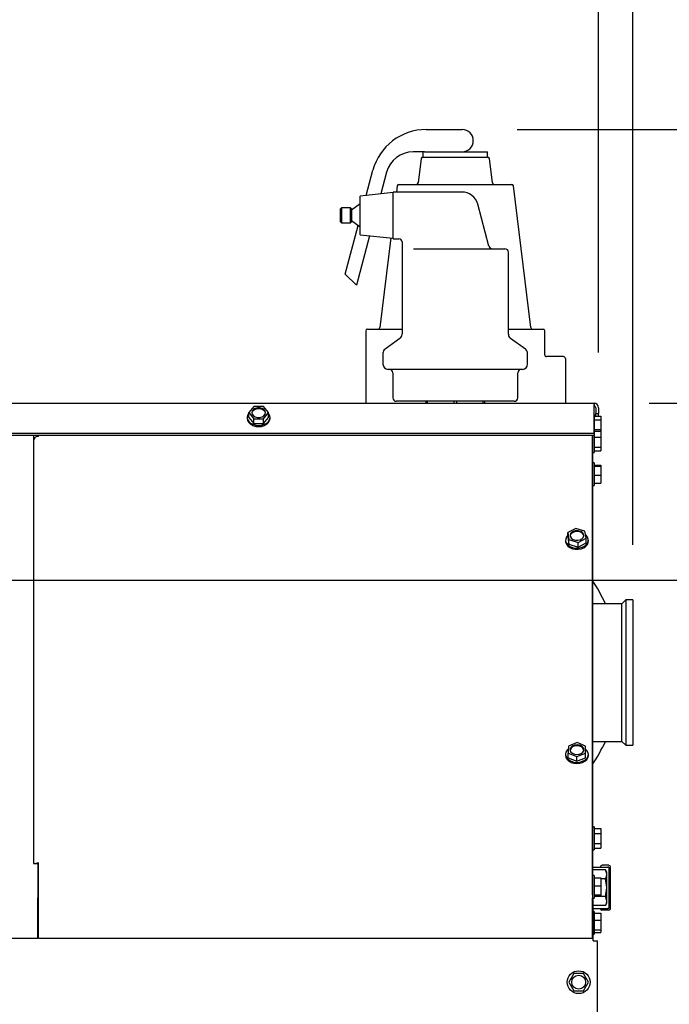
# Model space of a CAD drawing. Units: inches. Extents: x 1.1 to 15.9, y 0.5 to 10.4.
# Drawn here: x 12.9 to 13.5, y 6.3 to 7.2 of the extents above; entities that cross this region are included whole.
import ezdxf

# ---------------------------------------------------------------- set-up
doc = ezdxf.new("R2010")
doc.units = ezdxf.units.IN
doc.header["$MEASUREMENT"] = 0
doc.layers.add('FORMAT', color=7, linetype='Continuous')
doc.styles.add('SLDTEXTSTYLE0', font='TXT', dxfattribs={"width": 0.605})
doc.dimstyles.new('SLDDIMSTYLE0', dxfattribs={"dimtxt": 0.080892, "dimasz": 0.13, "dimexe": 0, "dimexo": 0.0625, "dimgap": 0.020223, "dimtad": 0, "dimtih": 1, "dimtoh": 1, "dimlfac": 20, "dimrnd": 1e-09, "dimzin": 12, "dimdsep": 46, "dimtxsty": 'SLDTEXTSTYLE0', "dimsah": 1, "dimcen": 0.09, "dimadec": 0, "dimazin": 3, "dimtfac": 1, "dimtofl": 0, "dimtmove": 0, "dimatfit": 3, "dimfxl": 0, "dimfrac": 2, "dimtolj": 1, "dimtzin": 12, "dimarcsym": 0})
doc.dimstyles.new('SLDDIMSTYLE1', dxfattribs={"dimtxt": 0.080892, "dimasz": 0.13, "dimexe": 0, "dimexo": 0.0625, "dimgap": 0.020223, "dimtad": 0, "dimtih": 1, "dimtoh": 1, "dimlfac": 20, "dimrnd": 1e-09, "dimzin": 12, "dimdsep": 46, "dimtxsty": 'SLDTEXTSTYLE0', "dimsah": 1, "dimcen": 0.09, "dimadec": 0, "dimazin": 3, "dimtfac": 1, "dimtmove": 0, "dimatfit": 0, "dimfxl": 0, "dimfrac": 2, "dimtolj": 1, "dimtzin": 12, "dimarcsym": 0})
doc.dimstyles.new('SLDDIMSTYLE3', dxfattribs={"dimtxt": 0.080892, "dimasz": 0.13, "dimexe": 0, "dimexo": 0.0625, "dimgap": 0.020223, "dimtad": 0, "dimtih": 1, "dimtoh": 1, "dimlfac": 20, "dimrnd": 1e-09, "dimzin": 12, "dimdsep": 46, "dimtxsty": 'SLDTEXTSTYLE0', "dimsah": 1, "dimcen": 0.09, "dimadec": 0, "dimazin": 3, "dimtfac": 1, "dimtofl": 0, "dimtmove": 0, "dimatfit": 3, "dimfxl": 0, "dimfrac": 2, "dimtolj": 1, "dimtzin": 12, "dimarcsym": 0})

# ---------------------------------------------------------------- blocks, each defined once
blk = doc.blocks.new('_D_9')
at = {"layer": 'FORMAT'}
for p, q in [((12.72604, 6.66243), (13.85335, 6.66243)), ((13.72835, 6.66243), (13.72835, 5.98642)), ((13.63576, 5.84368), (13.60798, 5.84368)), ((13.60798, 5.84368), (13.60798, 5.71945)), ((13.82094, 5.84368), (13.84872, 5.84368)), ((13.84872, 5.84368), (13.84872, 5.71945)), ((13.60798, 5.71945), (13.63576, 5.71945)), ((13.84872, 5.71945), (13.82094, 5.71945)), ((13.72835, 5.02492), (13.72835, 5.70093)), ((13.36745, 5.02492), (13.85335, 5.02492))]:
    blk.add_line(p, q, dxfattribs=at)
for points in [[(13.72835, 6.66243), (13.70835, 6.53243), (13.74835, 6.53243)], [(13.72835, 5.02492), (13.74835, 5.15492), (13.70835, 5.15492)]]:
    blk.add_solid(points, dxfattribs=at)
at = {"layer": 'FORMAT', "char_height": 0.083333, "attachment_point": 1, "style": 'SLDTEXTSTYLE0'}
for s, insert in [('32.75', (13.58946, 5.96962)), ('832', (13.63576, 5.82687))]:
    blk.add_mtext(s, dxfattribs=dict(at, insert=insert))
blk = doc.blocks.new('_D_10')
at = {"layer": 'FORMAT'}
for p, q in [((13.34551, 7.07172), (14.61389, 7.07172)), ((14.48889, 7.07172), (14.48889, 6.19107)), ((14.36543, 6.04832), (14.33765, 6.04832)), ((14.33765, 6.04832), (14.33765, 5.92409)), ((14.61234, 6.04832), (14.64012, 6.04832)), ((14.64012, 6.04832), (14.64012, 5.92409)), ((14.33765, 5.92409), (14.36543, 5.92409)), ((14.64012, 5.92409), (14.61234, 5.92409)), ((14.48889, 5.02492), (14.48889, 5.90558)), ((13.36745, 5.02492), (14.61389, 5.02492))]:
    blk.add_line(p, q, dxfattribs=at)
for points in [[(14.48889, 7.07172), (14.46889, 6.94172), (14.50889, 6.94172)], [(14.48889, 5.02492), (14.50889, 5.15492), (14.46889, 5.15492)]]:
    blk.add_solid(points, dxfattribs=at)
at = {"layer": 'FORMAT', "char_height": 0.083333, "attachment_point": 1, "style": 'SLDTEXTSTYLE0'}
for s, insert in [('40.94', (14.35, 6.17426)), ('1040', (14.36543, 6.03152))]:
    blk.add_mtext(s, dxfattribs=dict(at, insert=insert))
blk = doc.blocks.new('_D_12')
at = {"layer": 'FORMAT'}
for p, q in [((12.20304, 6.86391), (12.20304, 7.56744)), ((13.41946, 6.86916), (13.41946, 7.56744)), ((12.20304, 7.44244), (12.61371, 7.44244)), ((12.71865, 7.44244), (12.69088, 7.44244)), ((12.69088, 7.44244), (12.69088, 7.31821)), ((12.90384, 7.44244), (12.93162, 7.44244)), ((12.93162, 7.44244), (12.93162, 7.31821)), ((13.41946, 7.44244), (13.00878, 7.44244)), ((12.69088, 7.31821), (12.71865, 7.31821)), ((12.93162, 7.31821), (12.90384, 7.31821))]:
    blk.add_line(p, q, dxfattribs=at)
for points in [[(12.20304, 7.44244), (12.33304, 7.42244), (12.33304, 7.46244)], [(13.41946, 7.44244), (13.28946, 7.46244), (13.28946, 7.42244)]]:
    blk.add_solid(points, dxfattribs=at)
at = {"layer": 'FORMAT', "char_height": 0.083333, "attachment_point": 1, "style": 'SLDTEXTSTYLE0'}
for s, insert in [('24.33', (12.67236, 7.56838)), ('618', (12.71865, 7.42563))]:
    blk.add_mtext(s, dxfattribs=dict(at, insert=insert))
blk = doc.blocks.new('_D_13')
at = {"layer": 'FORMAT'}
for p, q in [((13.46533, 6.82329), (14.21891, 6.82329)), ((14.09391, 6.82329), (14.09391, 6.06685)), ((14.00132, 5.9241), (13.97354, 5.9241)), ((13.97354, 5.9241), (13.97354, 5.79988)), ((14.18651, 5.9241), (14.21428, 5.9241)), ((14.21428, 5.9241), (14.21428, 5.79988)), ((13.97354, 5.79988), (14.00132, 5.79988)), ((14.21428, 5.79988), (14.18651, 5.79988)), ((14.09391, 5.02492), (14.09391, 5.78136)), ((13.36745, 5.02492), (14.21891, 5.02492))]:
    blk.add_line(p, q, dxfattribs=at)
for points in [[(14.09391, 6.82329), (14.07391, 6.69329), (14.11391, 6.69329)], [(14.09391, 5.02492), (14.11391, 5.15492), (14.07391, 5.15492)]]:
    blk.add_solid(points, dxfattribs=at)
at = {"layer": 'FORMAT', "char_height": 0.083333, "attachment_point": 1, "style": 'SLDTEXTSTYLE0'}
for s, insert in [('35.97', (13.95502, 6.05005)), ('914', (14.00132, 5.9073))]:
    blk.add_mtext(s, dxfattribs=dict(at, insert=insert))
blk = doc.blocks.new('_D_14')
at = {"layer": 'FORMAT'}
for p, q in [((12.19609, 6.75836), (12.19609, 8.06287)), ((13.45036, 6.69471), (13.45036, 8.06287)), ((12.19609, 7.93787), (12.62569, 7.93787)), ((12.73063, 7.93787), (12.70285, 7.93787)), ((12.70285, 7.93787), (12.70285, 7.81364)), ((12.91581, 7.93787), (12.94359, 7.93787)), ((12.94359, 7.93787), (12.94359, 7.81364)), ((13.45036, 7.93787), (13.02075, 7.93787)), ((12.70285, 7.81364), (12.73063, 7.81364)), ((12.94359, 7.81364), (12.91581, 7.81364))]:
    blk.add_line(p, q, dxfattribs=at)
for points in [[(12.19609, 7.93787), (12.32609, 7.91787), (12.32609, 7.95787)], [(13.45036, 7.93787), (13.32036, 7.95787), (13.32036, 7.91787)]]:
    blk.add_solid(points, dxfattribs=at)
at = {"layer": 'FORMAT', "char_height": 0.083333, "attachment_point": 1, "style": 'SLDTEXTSTYLE0'}
for s, insert in [('25.09', (12.68433, 8.06381)), ('637', (12.73063, 7.92106))]:
    blk.add_mtext(s, dxfattribs=dict(at, insert=insert))
blk = doc.blocks.new('_D_16')
at = {"layer": 'FORMAT'}
for p, q in [((12.20304, 6.73579), (12.20304, 4.6545)), ((12.871, 5.8168), (12.871, 4.6545)), ((12.20304, 4.7795), (11.95304, 4.7795)), ((12.44442, 4.7795), (12.41665, 4.7795)), ((12.41665, 4.7795), (12.41665, 4.65527)), ((12.62961, 4.7795), (12.65739, 4.7795)), ((12.65739, 4.7795), (12.65739, 4.65527)), ((12.871, 4.7795), (13.121, 4.7795)), ((12.41665, 4.65527), (12.44442, 4.65527)), ((12.65739, 4.65527), (12.62961, 4.65527))]:
    blk.add_line(p, q, dxfattribs=at)
for points in [[(12.20304, 4.7795), (12.07304, 4.7995), (12.07304, 4.7595)], [(12.871, 4.7795), (13.001, 4.7595), (13.001, 4.7995)]]:
    blk.add_solid(points, dxfattribs=at)
at = {"layer": 'FORMAT', "char_height": 0.083333, "attachment_point": 1, "style": 'SLDTEXTSTYLE0'}
for s, insert in [('13.36', (12.39813, 4.90544)), ('339', (12.44442, 4.76269))]:
    blk.add_mtext(s, dxfattribs=dict(at, insert=insert))

msp = doc.modelspace()

# ---------------------------------------------------------------- linework, layer by layer
at = {"color": 7, "linetype": 'Continuous', "lineweight": 25}
for p, q in [((13.26279, 7.07172), (13.29551, 7.07172)), ((13.26136, 7.05141), (13.25111, 7.05141)), ((13.25827, 7.04535), (13.25556, 7.02328)), ((13.25982, 7.05141), (13.25982, 7.04672)), ((13.25982, 7.04672), (13.28926, 7.04672)), ((13.26136, 7.05141), (13.28926, 7.05141)), ((13.28926, 7.05141), (13.31869, 7.05141)), ((13.28926, 7.04672), (13.31869, 7.04672)), ((13.31869, 7.04672), (13.31869, 7.05141)), ((13.32295, 7.02328), (13.32024, 7.04535)), ((13.20837, 7.01179), (13.2145, 7.03467)), ((13.22696, 7.03288), (13.22169, 7.01323)), ((13.23648, 7.02054), (13.23579, 7.01496)), ((13.23803, 7.02191), (13.28926, 7.02191)), ((13.28926, 7.02191), (13.34049, 7.02191)), ((13.35784, 6.89185), (13.34204, 7.02054)), ((13.23301, 7.01446), (13.20301, 7.01121)), ((13.20301, 6.99371), (13.20301, 7.01121)), ((13.2952, 7.01496), (13.23301, 7.01496)), ((13.23301, 6.99371), (13.23301, 7.01496)), ((13.18601, 7.00058), (13.18501, 6.99958)), ((13.18501, 6.98783), (13.18501, 6.99958)), ((13.19401, 7.00058), (13.18601, 7.00058)), ((13.18601, 7.00058), (13.18601, 6.98683)), ((13.19501, 6.99958), (13.19401, 7.00058)), ((13.19401, 6.99371), (13.19401, 7.00058)), ((13.20301, 7.00408), (13.19501, 6.99848)), ((13.19501, 6.99958), (13.19501, 6.99371)), ((13.31989, 6.96578), (13.30969, 7.00384)), ((13.19401, 6.98683), (13.19401, 6.99371)), ((13.19501, 6.99371), (13.19501, 6.98783)), ((13.20301, 6.97621), (13.20301, 6.99371)), ((13.23301, 6.97246), (13.23301, 6.99371)), ((13.18501, 6.98783), (13.18601, 6.98683)), ((13.18601, 6.98683), (13.19401, 6.98683)), ((13.18926, 6.94047), (13.2011, 6.98467)), ((13.19401, 6.98683), (13.19501, 6.98783)), ((13.19501, 6.98894), (13.20301, 6.98333)), ((13.21153, 6.97529), (13.19946, 6.93027)), ((13.20301, 6.97621), (13.23301, 6.97296)), ((13.23067, 6.97321), (13.22068, 6.89185)), ((13.23301, 6.97246), (13.23802, 6.97246)), ((13.24101, 6.96963), (13.24101, 6.88586)), ((13.25128, 6.96346), (13.33438, 6.96346)), ((13.33751, 6.88586), (13.33751, 6.96033)), ((13.19946, 6.93027), (13.18926, 6.94047)), ((13.20801, 6.88891), (13.20801, 6.82329)), ((13.20957, 6.89047), (13.24101, 6.89047)), ((13.33751, 6.89047), (13.36894, 6.89047)), ((13.37051, 6.867), (13.37051, 6.88891)), ((13.23906, 6.88206), (13.22558, 6.87236)), ((13.35293, 6.87236), (13.33946, 6.88206)), ((13.22363, 6.86856), (13.22363, 6.85865)), ((13.35488, 6.85865), (13.35488, 6.86856)), ((13.38769, 6.86547), (13.37204, 6.86547)), ((13.38926, 6.86391), (13.38926, 6.82329)), ((13.28926, 6.85396), (13.22832, 6.85396)), ((13.23251, 6.85083), (13.23251, 6.82808)), ((13.35019, 6.85396), (13.28926, 6.85396)), ((13.34601, 6.82808), (13.34601, 6.85083)), ((12.20717, 6.82329), (13.41533, 6.82329)), ((13.28926, 6.82496), (13.23563, 6.82496)), ((13.26276, 6.82329), (13.26276, 6.82496)), ((13.26383, 6.82496), (13.26383, 6.82329)), ((13.28819, 6.82329), (13.28819, 6.82496)), ((13.34288, 6.82496), (13.28926, 6.82496)), ((13.29033, 6.82496), (13.29033, 6.82329)), ((13.31469, 6.82329), (13.31469, 6.82496)), ((13.31576, 6.82496), (13.31576, 6.82329)), ((13.41533, 6.82329), (13.41533, 6.82208)), ((13.41533, 6.79602), (13.41533, 6.82208)), ((13.10623, 6.82016), (13.10172, 6.81463)), ((13.10172, 6.81463), (13.10623, 6.80911)), ((13.10172, 6.81039), (13.10172, 6.81463)), ((13.11526, 6.82016), (13.10623, 6.82016)), ((13.11977, 6.81463), (13.11526, 6.82016)), ((13.11526, 6.80911), (13.11977, 6.81463)), ((13.11977, 6.81039), (13.11977, 6.81463)), ((13.41546, 6.81288), (13.41533, 6.81288)), ((13.41546, 6.81288), (13.41546, 6.79923)), ((13.41688, 6.81916), (13.41688, 6.81391)), ((13.41688, 6.81391), (13.41946, 6.81391)), ((13.41688, 6.81145), (13.41688, 6.81391)), ((13.41946, 6.81916), (13.41946, 6.81391)), ((13.41946, 6.81145), (13.41946, 6.81391)), ((13.1004, 6.81039), (13.1004, 6.80929)), ((13.10172, 6.81039), (13.10623, 6.80487)), ((13.10623, 6.80911), (13.11526, 6.80911)), ((13.10623, 6.80487), (13.10623, 6.80911)), ((13.10623, 6.80487), (13.11526, 6.80487)), ((13.11526, 6.80487), (13.11977, 6.81039)), ((13.11526, 6.80487), (13.11526, 6.80911)), ((13.1211, 6.80929), (13.1211, 6.81039)), ((13.41546, 6.81145), (13.42146, 6.81145)), ((13.41546, 6.80815), (13.42146, 6.80815)), ((13.42146, 6.81145), (13.42146, 6.80815)), ((13.42146, 6.80815), (13.42146, 6.79923)), ((12.20717, 6.79602), (13.41533, 6.79602)), ((12.20717, 6.79419), (13.41533, 6.79419)), ((12.91025, 6.79395), (12.90625, 6.79395)), ((12.90625, 6.79395), (12.90625, 6.4053)), ((12.91025, 6.79419), (12.91025, 6.79395)), ((12.91025, 6.79295), (12.91025, 6.79395)), ((12.91083, 6.79298), (12.91083, 6.79419)), ((13.41383, 6.37719), (13.41383, 6.79419)), ((13.41391, 6.79419), (13.41391, 6.37685)), ((13.41546, 6.79921), (13.41533, 6.79921)), ((13.41533, 6.79602), (13.41533, 6.79419)), ((13.41546, 6.79923), (13.42146, 6.79923)), ((13.41546, 6.79921), (13.41546, 6.77851)), ((13.41546, 6.7978), (13.42146, 6.7978)), ((13.42146, 6.79923), (13.42146, 6.7978)), ((13.42146, 6.7978), (13.42146, 6.79232)), ((12.90625, 6.79213), (12.90791, 6.79213)), ((12.90625, 6.78792), (12.9067, 6.78792)), ((12.90625, 6.78609), (12.9067, 6.78609)), ((12.9067, 6.4053), (12.9067, 6.79006)), ((13.41546, 6.79232), (13.42146, 6.79232)), ((13.42146, 6.79232), (13.42146, 6.78338)), ((13.41391, 6.77851), (13.41546, 6.77851)), ((13.41546, 6.78338), (13.42146, 6.78338)), ((13.41546, 6.77991), (13.42146, 6.77991)), ((13.42146, 6.78338), (13.42146, 6.77991)), ((13.41546, 6.76915), (13.41391, 6.76915)), ((13.41546, 6.76915), (13.41546, 6.74845)), ((13.41546, 6.76698), (13.42146, 6.76698)), ((13.42146, 6.76698), (13.42146, 6.76619)), ((13.41546, 6.76619), (13.42146, 6.76619)), ((13.41546, 6.75801), (13.42146, 6.75801)), ((13.42146, 6.76619), (13.42146, 6.75801)), ((13.42146, 6.75801), (13.42146, 6.75063)), ((13.41546, 6.75063), (13.42146, 6.75063)), ((13.41391, 6.74845), (13.41546, 6.74845)), ((13.39871, 6.7095), (13.39148, 6.70569)), ((13.39148, 6.70569), (13.39253, 6.69935)), ((13.39148, 6.70145), (13.39148, 6.70569)), ((13.407, 6.70698), (13.39871, 6.7095)), ((13.40805, 6.70064), (13.407, 6.70698)), ((13.38941, 6.69892), (13.38941, 6.69783)), ((13.39148, 6.70145), (13.39253, 6.69511)), ((13.39253, 6.69935), (13.40082, 6.69683)), ((13.39253, 6.69511), (13.39253, 6.69935)), ((13.40082, 6.69683), (13.40805, 6.70064)), ((13.40082, 6.69259), (13.40082, 6.69683)), ((13.40082, 6.69259), (13.40805, 6.6964)), ((13.40805, 6.6964), (13.40805, 6.70064)), ((13.41011, 6.69783), (13.41011, 6.69892)), ((13.39253, 6.69511), (13.40082, 6.69259)), ((13.44411, 6.64471), (13.44061, 6.64121)), ((13.45036, 6.64471), (13.44411, 6.64471)), ((13.44411, 6.64471), (13.44411, 6.57871)), ((13.45036, 6.64471), (13.45036, 6.57871)), ((13.44061, 6.64121), (13.41391, 6.64121)), ((13.44061, 6.57871), (13.44061, 6.64121)), ((13.44061, 6.51621), (13.44061, 6.57871)), ((13.44411, 6.57871), (13.44411, 6.51271)), ((13.45036, 6.57871), (13.45036, 6.51271)), ((13.392, 6.51196), (13.3919, 6.50558)), ((13.39986, 6.51509), (13.392, 6.51196)), ((13.40762, 6.51184), (13.39986, 6.51509)), ((13.40753, 6.50547), (13.40762, 6.51184)), ((13.40753, 6.50122), (13.40762, 6.5076)), ((13.40762, 6.5076), (13.40762, 6.51184)), ((13.41391, 6.51621), (13.44061, 6.51621)), ((13.44061, 6.51621), (13.44411, 6.51271)), ((13.44411, 6.51271), (13.45036, 6.51271)), ((13.38941, 6.50447), (13.38941, 6.50337)), ((13.3919, 6.50558), (13.39967, 6.50233)), ((13.3919, 6.50134), (13.3919, 6.50558)), ((13.3919, 6.50134), (13.39967, 6.49809)), ((13.39967, 6.50233), (13.40753, 6.50547)), ((13.39967, 6.49809), (13.39967, 6.50233)), ((13.39967, 6.49809), (13.40753, 6.50122)), ((13.40753, 6.50122), (13.40753, 6.50547)), ((13.41011, 6.50337), (13.41011, 6.50447)), ((13.41546, 6.4385), (13.41391, 6.4385)), ((13.41546, 6.4385), (13.41546, 6.4178)), ((13.41546, 6.43717), (13.42146, 6.43717)), ((13.42146, 6.43717), (13.42146, 6.43266)), ((13.41546, 6.43266), (13.42146, 6.43266)), ((13.42146, 6.43266), (13.42146, 6.42363)), ((13.41546, 6.42363), (13.42146, 6.42363)), ((13.41546, 6.41912), (13.42146, 6.41912)), ((13.42146, 6.42363), (13.42146, 6.41912)), ((13.41391, 6.4178), (13.41546, 6.4178)), ((12.90625, 6.4053), (12.91025, 6.4053)), ((12.91025, 6.4053), (12.91025, 6.37719)), ((12.91083, 6.37719), (12.91083, 6.40591)), ((13.41391, 6.40211), (13.42787, 6.40211)), ((13.42871, 6.40368), (13.42246, 6.40368)), ((13.42871, 6.40211), (13.42787, 6.40211)), ((13.42871, 6.40211), (13.42871, 6.36461)), ((13.43027, 6.36461), (13.43027, 6.40211)), ((13.42555, 6.3996), (13.41391, 6.3996)), ((13.41546, 6.39442), (13.41391, 6.39442)), ((13.41546, 6.39442), (13.41546, 6.39352)), ((13.41546, 6.39352), (13.41546, 6.37372)), ((13.41546, 6.3923), (13.42146, 6.3923)), ((13.42146, 6.3923), (13.42146, 6.38499)), ((13.42555, 6.39148), (13.42146, 6.39148)), ((13.42681, 6.39743), (13.42555, 6.3996)), ((13.42681, 6.39554), (13.42681, 6.39743)), ((13.42681, 6.38336), (13.42681, 6.39554)), ((13.41546, 6.38499), (13.42146, 6.38499)), ((13.42146, 6.38499), (13.42146, 6.37676)), ((13.42681, 6.37119), (13.42681, 6.38336)), ((12.91025, 6.37719), (12.91025, 6.37426)), ((12.91025, 6.33741), (12.91025, 6.37426)), ((12.91083, 6.37426), (12.91083, 6.37719)), ((12.91083, 6.33741), (12.91083, 6.37426)), ((13.41383, 6.37719), (13.41383, 6.37426)), ((13.41383, 6.37685), (13.41391, 6.37685)), ((13.41391, 6.37575), (13.41383, 6.37575)), ((13.41383, 6.33741), (13.41383, 6.37426)), ((13.41383, 6.3742), (13.41391, 6.3742)), ((13.41391, 6.37685), (13.41391, 6.37575)), ((13.41391, 6.37575), (13.41391, 6.3742)), ((13.41391, 6.3742), (13.41391, 6.3726)), ((13.41391, 6.37372), (13.41546, 6.37372)), ((13.41546, 6.37676), (13.42146, 6.37676)), ((13.41546, 6.37584), (13.42146, 6.37584)), ((13.42555, 6.37525), (13.41546, 6.37525)), ((13.42146, 6.37676), (13.42146, 6.37584)), ((12.91083, 6.3726), (12.91025, 6.3726)), ((13.41437, 6.3726), (13.41383, 6.3726)), ((13.41437, 6.3351), (13.41437, 6.3726)), ((13.42555, 6.36713), (13.41437, 6.36713)), ((13.41437, 6.36461), (13.42787, 6.36461)), ((13.42555, 6.36713), (13.42681, 6.3693)), ((13.42681, 6.3693), (13.42681, 6.37119)), ((13.42871, 6.36461), (13.42787, 6.36461)), ((13.41546, 6.36184), (13.41437, 6.36184)), ((13.41546, 6.36184), (13.41546, 6.36149)), ((13.41546, 6.36149), (13.41546, 6.34114)), ((13.41546, 6.3602), (13.42146, 6.3602)), ((13.42146, 6.3602), (13.42146, 6.35382)), ((13.42871, 6.36305), (13.42246, 6.36305)), ((13.41546, 6.35382), (13.42146, 6.35382)), ((13.42146, 6.35382), (13.42146, 6.34511)), ((13.41437, 6.34114), (13.41546, 6.34114)), ((13.41546, 6.34511), (13.42146, 6.34511)), ((13.41546, 6.34278), (13.42146, 6.34278)), ((13.42146, 6.34511), (13.42146, 6.34278)), ((12.20867, 6.33741), (12.91025, 6.33741)), ((12.91083, 6.33741), (13.41383, 6.33741)), ((13.41437, 6.3351), (13.4185, 6.3351)), ((13.4185, 5.20122), (13.4185, 6.3351)), ((13.39681, 6.30541), (13.3923, 6.2976)), ((13.40584, 6.30541), (13.39681, 6.30541)), ((13.41035, 6.2976), (13.40584, 6.30541)), ((13.3923, 6.2976), (13.39681, 6.28978)), ((13.40584, 6.28978), (13.41035, 6.2976)), ((13.39681, 6.28978), (13.40584, 6.28978))]:
    msp.add_line(p, q, dxfattribs=at)
at = {"color": 7, "linetype": 'Continuous', "lineweight": 25, "flags": 128}
for points in [[(13.10172, 6.81398), (13.10075, 6.81228), (13.1004, 6.81039), (13.10075, 6.8085), (13.10178, 6.80673), (13.10343, 6.80521), (13.10557, 6.80405), (13.10807, 6.80332), (13.11075, 6.80307), (13.11342, 6.80332), (13.11592, 6.80405), (13.11806, 6.80521), (13.11971, 6.80673), (13.12074, 6.8085), (13.1211, 6.81039), (13.1211, 6.81039)], [(13.117, 6.81463), (13.11662, 6.81614), (13.11553, 6.81747), (13.11387, 6.81846), (13.11183, 6.81898), (13.10966, 6.81898), (13.10762, 6.81846), (13.10596, 6.81747), (13.10487, 6.81614), (13.1045, 6.81463), (13.10487, 6.81312), (13.10596, 6.81179), (13.10762, 6.81081), (13.10966, 6.81028), (13.11183, 6.81028), (13.11387, 6.81081), (13.11553, 6.81179), (13.11662, 6.81312), (13.117, 6.81463)], [(13.11697, 6.81421), (13.11662, 6.8153), (13.11553, 6.81662), (13.11387, 6.81761), (13.11183, 6.81814), (13.10966, 6.81814), (13.10762, 6.81761), (13.10596, 6.81662), (13.10487, 6.8153), (13.10452, 6.81421)], [(13.1211, 6.81039), (13.12074, 6.81228), (13.11977, 6.81398)], [(13.1004, 6.80929), (13.10075, 6.8074), (13.10178, 6.80563), (13.10343, 6.80412), (13.10557, 6.80296), (13.10807, 6.80222), (13.11075, 6.80198), (13.11342, 6.80222), (13.11592, 6.80296), (13.11806, 6.80412), (13.11971, 6.80563), (13.12074, 6.8074), (13.1211, 6.80929), (13.1211, 6.80929)], [(13.40049, 6.69878), (13.40257, 6.69922), (13.40431, 6.70014), (13.4055, 6.70142), (13.406, 6.70291), (13.40575, 6.70444), (13.40477, 6.70581), (13.40319, 6.70686), (13.4012, 6.70747), (13.39903, 6.70756), (13.39695, 6.70711), (13.39521, 6.7062), (13.39402, 6.70491), (13.39352, 6.70342), (13.39378, 6.7019), (13.39475, 6.70052), (13.39633, 6.69947), (13.39833, 6.69887), (13.40049, 6.69878)], [(13.40598, 6.70274), (13.40575, 6.70359), (13.40477, 6.70496), (13.40319, 6.70601), (13.4012, 6.70662), (13.39903, 6.70671), (13.39695, 6.70627), (13.39521, 6.70535), (13.39402, 6.70407), (13.39354, 6.70274)], [(13.38941, 6.69783), (13.38948, 6.69697), (13.39015, 6.69512), (13.39146, 6.69345), (13.39335, 6.69208), (13.39567, 6.69111), (13.39827, 6.69059), (13.40097, 6.69056)], [(13.39148, 6.70331), (13.39026, 6.70182), (13.38952, 6.69998), (13.38948, 6.69807), (13.39015, 6.69622), (13.39146, 6.69455), (13.39335, 6.69318), (13.39567, 6.6922), (13.39827, 6.69168), (13.40097, 6.69166)], [(13.40097, 6.69166), (13.40359, 6.69212), (13.40595, 6.69306), (13.40789, 6.69439), (13.40927, 6.69603), (13.41, 6.69787), (13.41004, 6.69978), (13.40938, 6.70163), (13.40806, 6.7033), (13.40753, 6.70376)], [(13.40097, 6.69056), (13.40359, 6.69103), (13.40595, 6.69196), (13.40789, 6.69329), (13.40927, 6.69493), (13.41, 6.69677), (13.41011, 6.69783)], [(13.39196, 6.50928), (13.39085, 6.50819), (13.38979, 6.50644), (13.38941, 6.50454), (13.38974, 6.50265), (13.39075, 6.50088), (13.39237, 6.49935), (13.3945, 6.49817), (13.39698, 6.49742), (13.39966, 6.49715)], [(13.40598, 6.50829), (13.40593, 6.50859), (13.40521, 6.51003), (13.40383, 6.51122), (13.40196, 6.512), (13.39983, 6.51228), (13.39769, 6.51203), (13.3958, 6.51128), (13.39438, 6.51011), (13.39362, 6.50868), (13.39354, 6.50829)], [(13.3997, 6.50429), (13.40184, 6.50454), (13.40373, 6.5053), (13.40514, 6.50646), (13.40591, 6.5079), (13.40593, 6.50943), (13.40521, 6.51088), (13.40383, 6.51207), (13.40196, 6.51285), (13.39983, 6.51313), (13.39769, 6.51288), (13.3958, 6.51213), (13.39438, 6.51096), (13.39362, 6.50952), (13.3936, 6.50799), (13.39432, 6.50654), (13.3957, 6.50536), (13.39756, 6.50457), (13.3997, 6.50429)], [(13.39966, 6.49715), (13.40234, 6.49738), (13.40484, 6.49809), (13.40701, 6.49924), (13.40867, 6.50074), (13.40973, 6.5025), (13.41011, 6.50439), (13.40979, 6.50629), (13.40878, 6.50806), (13.40762, 6.50923)], [(13.38941, 6.50337), (13.38974, 6.50155), (13.39075, 6.49978), (13.39237, 6.49825), (13.3945, 6.49707), (13.39698, 6.49632), (13.39966, 6.49605)], [(13.39966, 6.49605), (13.40234, 6.49628), (13.40484, 6.497), (13.40701, 6.49814), (13.40867, 6.49965), (13.40973, 6.50141), (13.41011, 6.5033), (13.41011, 6.50337)], [(12.91083, 6.40409), (12.91052, 6.40407), (12.91025, 6.40401)], [(13.42681, 6.39554), (13.4268, 6.39583), (13.42555, 6.3996)], [(13.42555, 6.39148), (13.42647, 6.39347), (13.42681, 6.39554)], [(13.42681, 6.38336), (13.42671, 6.38557), (13.42555, 6.39148)], [(13.42555, 6.37525), (13.42609, 6.3773), (13.42681, 6.38336)], [(13.41391, 6.37685), (13.41383, 6.37742), (13.41383, 6.37742)], [(13.42681, 6.37119), (13.4268, 6.37147), (13.42555, 6.37525)], [(13.42555, 6.36713), (13.42647, 6.36911), (13.42681, 6.37119)]]:
    msp.add_lwpolyline(points, dxfattribs=at)
at = {"color": 7, "linetype": 'Continuous', "lineweight": 25}
for radius in [0.01035, 0.00625]:
    msp.add_circle((13.40133, 6.2976), radius, dxfattribs=at)
for centre, radius, start, end in [((13.26279, 7.02172), 0.05, 90, 165), ((13.29551, 7.06157), 0.01016, 270, 90), ((13.25111, 7.02641), 0.025, 90, 165), ((13.25982, 7.04516), 0.00156, 90, 173), ((13.31869, 7.04516), 0.00156, 7, 90), ((13.23803, 7.02035), 0.00156, 90, 173), ((13.25401, 7.02347), 0.00156, 270, 353), ((13.3245, 7.02347), 0.00156, 187, 270), ((13.34049, 7.02035), 0.00156, 7, 90), ((13.2952, 6.99996), 0.015, 15, 90), ((13.2381, 6.96955), 0.00288, 1.30449, 91.25449), ((13.32291, 6.96658), 0.00313, 195, 270), ((13.33438, 6.96033), 0.00313, 0, 90), ((13.20957, 6.88891), 0.00156, 90, 180), ((13.21912, 6.89204), 0.00156, 270, 353), ((13.23632, 6.88586), 0.00469, 305.73216, 0), ((13.34219, 6.88586), 0.00469, 180, 234.26784), ((13.35939, 6.89204), 0.00156, 187, 270), ((13.36894, 6.88891), 0.00156, 0, 90), ((13.22832, 6.86856), 0.00469, 125.73216, 180), ((13.35019, 6.86856), 0.00469, 0, 54.26784), ((13.37198, 6.86696), 0.00147, 178.18391, 272.51296), ((13.38769, 6.86391), 0.00156, 0, 90), ((13.22832, 6.85865), 0.00469, 180, 270), ((13.35019, 6.85865), 0.00469, 270, 0), ((13.22938, 6.85083), 0.00313, 0, 90), ((13.34913, 6.85083), 0.00313, 90, 180), ((13.23563, 6.82808), 0.00313, 180, 270), ((13.34288, 6.82808), 0.00312, 270, 0), ((13.41533, 6.81916), 0.00413, 0, 90), ((13.41533, 6.81916), 0.00155, 0, 90), ((12.90573, 6.78507), 0.000969, 302.31619, 357.21898), ((12.91031, 6.78933), 0.00369, 81.95053, 168.57825), ((13.28926, 6.57871), 0.15, 24.62432, 33.85445), ((13.28926, 6.57871), 0.15, 326.14555, 335.37568), ((12.90578, 6.40683), 0.000913, 315.32122, 358.05319), ((12.91076, 6.40066), 0.00525, 89.25614, 117.81366), ((13.42246, 6.40211), 0.00156, 90, 180), ((13.42871, 6.40211), 0.00156, 0, 90), ((13.42246, 6.36461), 0.00156, 180, 270), ((13.42871, 6.36461), 0.00156, 270, 0)]:
    msp.add_arc(centre, radius, start, end, dxfattribs=at)

# ---------------------------------------------------------------- dimensions: what is measured, and where the dimension line sits
at = {"layer": 'FORMAT'}
for base, p1, p2, dimstyle, picture, middle in [((13.45036, 7.93787), (12.19609, 6.70836), (13.45036, 6.64471), 'SLDDIMSTYLE0', '_D_14', (12.82322, 7.93787)), ((12.871, 4.7795), (12.20304, 6.78579), (12.871, 5.8668), 'SLDDIMSTYLE1', '_D_16', (12.53702, 4.7795))]:
    dim = msp.add_linear_dim(base=base, p1=p1, p2=p2, dimstyle=dimstyle, dxfattribs=at)
    dim.commit()
    dim.dimension.update_dxf_attribs({"geometry": picture, "text_midpoint": middle, "dimtype": 160})
for base, p1, p2, angle, dimstyle, picture, middle in [((13.41946, 7.44244), (12.20304, 6.81391), (13.41946, 6.81916), 0, 'SLDDIMSTYLE3', '_D_12', (12.81125, 7.44244)), ((14.48889, 7.07172), (13.31745, 5.02492), (13.29551, 7.07172), 90, 'SLDDIMSTYLE0', '_D_10', (14.48889, 6.04832)), ((14.09391, 5.02492), (13.41533, 6.82329), (13.31745, 5.02492), 90, 'SLDDIMSTYLE0', '_D_13', (14.09391, 5.9241)), ((13.72835, 5.02492), (12.67604, 6.66243), (13.31745, 5.02492), 90, 'SLDDIMSTYLE0', '_D_9', (13.72835, 5.84368))]:
    dim = msp.add_linear_dim(base=base, p1=p1, p2=p2, angle=angle, dimstyle=dimstyle, dxfattribs=at)
    dim.commit()
    dim.dimension.update_dxf_attribs({"geometry": picture, "text_midpoint": middle, "dimtype": 160})

doc.saveas('drawing.dxf')
